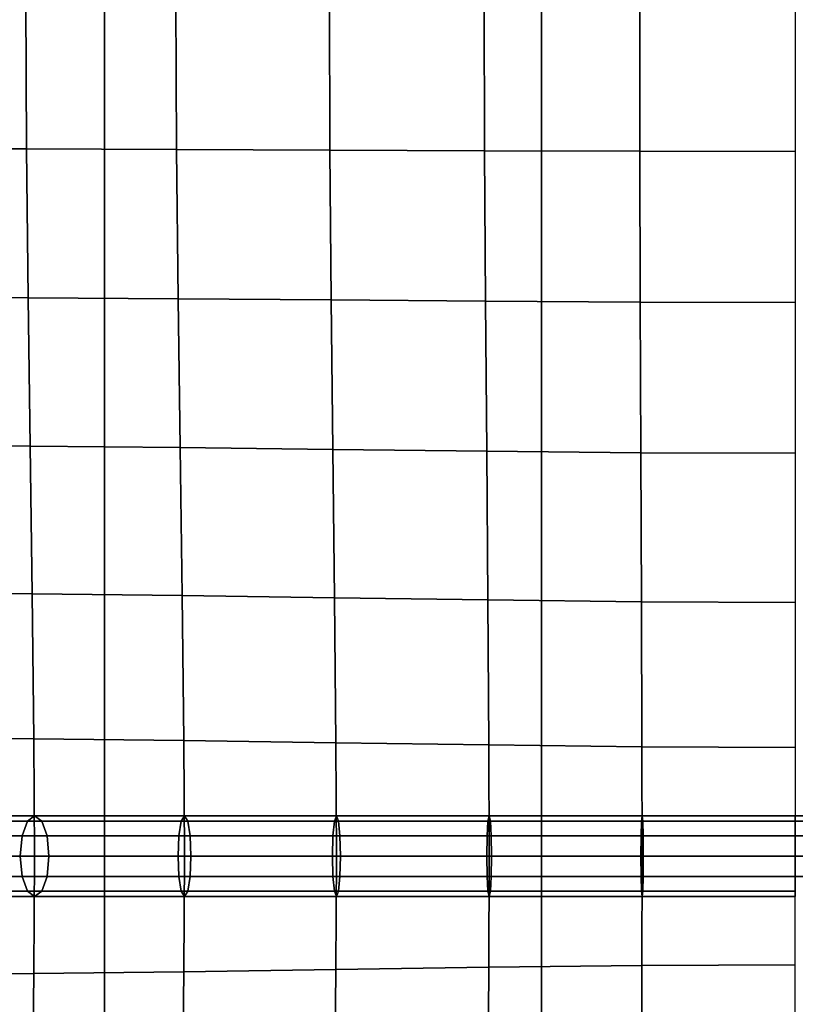
# Model space of a CAD drawing. Units: inches. Extents: x -12.5 to 12.5, y -12.1 to 12.1.
# Drawn here: x 6.4 to 9.1, y 5.3 to 8.7 of the extents above; entities that cross this region are included whole.
import ezdxf

# ---------------------------------------------------------------- set-up
doc = ezdxf.new("R2010")
doc.units = ezdxf.units.IN
doc.header["$MEASUREMENT"] = 0
doc.layers.add('Knoll Studio Chair Belting Strap', color=2, linetype='Continuous')
doc.layers.add('Knoll Studio Chair Cushion', color=2, linetype='Continuous')

msp = doc.modelspace()

# ---------------------------------------------------------------- linework, layer by layer
at = {"layer": 'Knoll Studio Chair Belting Strap'}
for points in [[(6.7187, -10.9213, 12.8528), (8.2118, -10.9213, 12.8528), (8.2118, 10.9213, 12.8528), (6.7187, 10.9213, 12.8528)], [(6.7187, 10.9213, 12.8528), (6.7187, 10.1425, 12.5301), (6.7187, -10.1425, 12.5301), (6.7187, -10.9213, 12.8528)], [(8.2118, -10.9213, 12.8528), (8.2118, -10.1425, 12.5301), (8.2118, 10.1425, 12.5301), (8.2118, 10.9213, 12.8528)], [(6.7187, 10.1425, 12.5301), (8.2118, 10.1425, 12.5301), (8.2118, -10.1425, 12.5301), (6.7187, -10.1425, 12.5301)]]:
    msp.add_3dface(points, dxfattribs=at)
at = {"layer": 'Knoll Studio Chair Cushion'}
for points in [[(-12.1053, 11.6824, 12.9426), (12.1053, 11.6824, 12.9426), (12.1053, -11.7096, 12.9426), (-12.1053, -11.7096, 12.9426)], [(6.4519, 8.2496, 15.9216), (6.0526, 8.2503, 15.7097), (6.0526, 8.7584, 15.7149), (6.4497, 8.7584, 15.9293)], [(6.9647, 8.2479, 16.0159), (6.4519, 8.2496, 15.9216), (6.4497, 8.7584, 15.9293), (6.9625, 8.7584, 16.0243)], [(7.489, 8.2456, 16.0749), (6.9647, 8.2479, 16.0159), (6.9625, 8.7584, 16.0243), (7.4872, 8.7584, 16.0831)], [(8.0175, 8.2434, 16.1126), (7.489, 8.2456, 16.0749), (7.4872, 8.7584, 16.0831), (8.0162, 8.7584, 16.1202)], [(8.5478, 8.2417, 16.134), (8.0175, 8.2434, 16.1126), (8.0162, 8.7584, 16.1202), (8.5472, 8.7584, 16.141)], [(9.0789, 8.241, 16.1409), (8.5478, 8.2417, 16.134), (8.5472, 8.7584, 16.141), (9.0789, 8.7584, 16.1478)], [(6.4576, 7.7413, 15.8992), (6.0526, 7.7426, 15.6935), (6.0526, 8.2503, 15.7097), (6.4519, 8.2496, 15.9216)], [(6.9702, 7.7379, 15.9916), (6.4576, 7.7413, 15.8992), (6.4519, 8.2496, 15.9216), (6.9647, 8.2479, 16.0159)], [(7.4934, 7.7336, 16.0508), (6.9702, 7.7379, 15.9916), (6.9647, 8.2479, 16.0159), (7.489, 8.2456, 16.0749)], [(8.0205, 7.7292, 16.0896), (7.4934, 7.7336, 16.0508), (7.489, 8.2456, 16.0749), (8.0175, 8.2434, 16.1126)], [(8.5494, 7.7258, 16.1123), (8.0205, 7.7292, 16.0896), (8.0175, 8.2434, 16.1126), (8.5478, 8.2417, 16.134)], [(9.0789, 7.7245, 16.1198), (8.5494, 7.7258, 16.1123), (8.5478, 8.2417, 16.134), (9.0789, 8.241, 16.1409)], [(6.4649, 7.2344, 15.8622), (6.0526, 7.2364, 15.6645), (6.0526, 7.7426, 15.6935), (6.4576, 7.7413, 15.8992)], [(6.9773, 7.2296, 15.9516), (6.4649, 7.2344, 15.8622), (6.4576, 7.7413, 15.8992), (6.9702, 7.7379, 15.9916)], [(7.4992, 7.2233, 16.0105), (6.9773, 7.2296, 15.9516), (6.9702, 7.7379, 15.9916), (7.4934, 7.7336, 16.0508)], [(8.0245, 7.217, 16.0503), (7.4992, 7.2233, 16.0105), (7.4934, 7.7336, 16.0508), (8.0205, 7.7292, 16.0896)], [(8.5514, 7.2122, 16.074), (8.0245, 7.217, 16.0503), (8.0205, 7.7292, 16.0896), (8.5494, 7.7258, 16.1123)], [(9.0789, 7.2102, 16.0821), (8.5514, 7.2122, 16.074), (8.5494, 7.7258, 16.1123), (9.0789, 7.7245, 16.1198)], [(6.4722, 6.7307, 15.8079), (6.0526, 6.733, 15.6188), (6.0526, 7.2364, 15.6645), (6.4649, 7.2344, 15.8622)], [(6.9844, 6.7247, 15.8934), (6.4722, 6.7307, 15.8079), (6.4649, 7.2344, 15.8622), (6.9773, 7.2296, 15.9516)], [(7.505, 6.717, 15.9508), (6.9844, 6.7247, 15.8934), (6.9773, 7.2296, 15.9516), (7.4992, 7.2233, 16.0105)], [(8.0285, 6.7093, 15.9903), (7.505, 6.717, 15.9508), (7.4992, 7.2233, 16.0105), (8.0245, 7.217, 16.0503)], [(8.5535, 6.7033, 16.0142), (8.0285, 6.7093, 15.9903), (8.0245, 7.217, 16.0503), (8.5514, 7.2122, 16.074)], [(9.0789, 6.701, 16.0225), (8.5535, 6.7033, 16.0142), (8.5514, 7.2122, 16.074), (9.0789, 7.2102, 16.0821)], [(6.4778, 6.2355, 15.6907), (6.0526, 6.2379, 15.509), (6.0526, 6.733, 15.6188), (6.4722, 6.7307, 15.8079)], [(6.9899, 6.2296, 15.8068), (6.4778, 6.2355, 15.6907), (6.4722, 6.7307, 15.8079), (6.9844, 6.7247, 15.8934)], [(7.5094, 6.2218, 15.8602), (6.9899, 6.2296, 15.8068), (6.9844, 6.7247, 15.8934), (7.505, 6.717, 15.9508)], [(8.0316, 6.214, 15.8966), (7.5094, 6.2218, 15.8602), (7.505, 6.717, 15.9508), (8.0285, 6.7093, 15.9903)], [(8.555, 6.208, 15.9185), (8.0316, 6.214, 15.8966), (8.0285, 6.7093, 15.9903), (8.5535, 6.7033, 16.0142)], [(9.0789, 6.2056, 15.926), (8.555, 6.208, 15.9185), (8.5535, 6.7033, 16.0142), (9.0789, 6.701, 16.0225)], [(6.4801, 5.8344, 15.5109), (6.0526, 5.8344, 15.3342), (6.0526, 6.2379, 15.509), (6.4778, 6.2355, 15.6907)], [(6.9921, 5.8344, 15.6198), (6.4801, 5.8344, 15.5109), (6.4778, 6.2355, 15.6907), (6.9899, 6.2296, 15.8068)], [(7.5112, 5.8344, 15.6651), (6.9921, 5.8344, 15.6198), (6.9899, 6.2296, 15.8068), (7.5094, 6.2218, 15.8602)], [(8.0328, 5.8344, 15.6937), (7.5112, 5.8344, 15.6651), (7.5094, 6.2218, 15.8602), (8.0316, 6.214, 15.8966)], [(8.5557, 5.8344, 15.7098), (8.0328, 5.8344, 15.6937), (8.0316, 6.214, 15.8966), (8.555, 6.208, 15.9185)], [(9.0789, 5.8344, 15.7149), (8.5557, 5.8344, 15.7098), (8.555, 6.208, 15.9185), (9.0789, 6.2056, 15.926)], [(5.9936, 5.9033, 15.5048), (6.4377, 5.9033, 15.6884), (6.4556, 5.9538, 15.6574), (6.0185, 5.9538, 15.4767)], [(6.4556, 5.9538, 15.6574), (6.4801, 5.9722, 15.615), (6.0526, 5.9722, 15.4383), (6.0185, 5.9538, 15.4767)], [(6.4801, 5.9722, 15.615), (6.5046, 5.9538, 15.5727), (6.0867, 5.9538, 15.3999), (6.0526, 5.9722, 15.4383)], [(6.0867, 5.9538, 15.3999), (6.5046, 5.9538, 15.5727), (6.5225, 5.9033, 15.5416), (6.1117, 5.9033, 15.3718)], [(6.9732, 5.9033, 15.8007), (6.9812, 5.9538, 15.7683), (6.4556, 5.9538, 15.6574), (6.4377, 5.9033, 15.6884)], [(6.9812, 5.9538, 15.7683), (6.9921, 5.9722, 15.724), (6.4801, 5.9722, 15.615), (6.4556, 5.9538, 15.6574)], [(6.9921, 5.9722, 15.724), (7.003, 5.9538, 15.6797), (6.5046, 5.9538, 15.5727), (6.4801, 5.9722, 15.615)], [(7.003, 5.9538, 15.6797), (7.011, 5.9033, 15.6473), (6.5225, 5.9033, 15.5416), (6.5046, 5.9538, 15.5727)], [(7.4994, 5.9033, 15.8465), (7.5044, 5.9538, 15.8139), (6.9812, 5.9538, 15.7683), (6.9732, 5.9033, 15.8007)], [(7.5044, 5.9538, 15.8139), (7.5112, 5.9722, 15.7692), (6.9921, 5.9722, 15.724), (6.9812, 5.9538, 15.7683)], [(7.5112, 5.9722, 15.7692), (7.518, 5.9538, 15.7245), (7.003, 5.9538, 15.6797), (6.9921, 5.9722, 15.724)], [(7.518, 5.9538, 15.7245), (7.523, 5.9033, 15.6919), (7.011, 5.9033, 15.6473), (7.003, 5.9538, 15.6797)], [(8.0257, 5.9033, 15.8754), (8.0287, 5.9538, 15.8426), (7.5044, 5.9538, 15.8139), (7.4994, 5.9033, 15.8465)], [(8.0287, 5.9538, 15.8426), (8.0328, 5.9722, 15.7978), (7.5112, 5.9722, 15.7692), (7.5044, 5.9538, 15.8139)], [(8.0328, 5.9722, 15.7978), (8.037, 5.9538, 15.753), (7.518, 5.9538, 15.7245), (7.5112, 5.9722, 15.7692)], [(8.037, 5.9538, 15.753), (8.04, 5.9033, 15.7202), (7.523, 5.9033, 15.6919), (7.518, 5.9538, 15.7245)], [(8.5523, 5.9033, 15.8916), (8.5537, 5.9538, 15.8588), (8.0287, 5.9538, 15.8426), (8.0257, 5.9033, 15.8754)], [(8.5537, 5.9538, 15.8588), (8.5557, 5.9722, 15.8139), (8.0328, 5.9722, 15.7978), (8.0287, 5.9538, 15.8426)], [(8.5557, 5.9722, 15.8139), (8.5576, 5.9538, 15.769), (8.037, 5.9538, 15.753), (8.0328, 5.9722, 15.7978)], [(8.5576, 5.9538, 15.769), (8.559, 5.9033, 15.7362), (8.04, 5.9033, 15.7202), (8.037, 5.9538, 15.753)], [(9.0789, 5.9033, 15.8968), (9.0789, 5.9538, 15.864), (8.5537, 5.9538, 15.8588), (8.5523, 5.9033, 15.8916)], [(9.0789, 5.9538, 15.864), (9.0789, 5.9722, 15.8191), (8.5557, 5.9722, 15.8139), (8.5537, 5.9538, 15.8588)], [(9.0789, 5.9722, 15.8191), (9.0789, 5.9538, 15.7742), (8.5576, 5.9538, 15.769), (8.5557, 5.9722, 15.8139)], [(9.0789, 5.9538, 15.7742), (9.0789, 5.9033, 15.7413), (8.559, 5.9033, 15.7362), (8.5576, 5.9538, 15.769)], [(9.0789, 5.9538, 15.864), (9.6042, 5.9538, 15.8588), (9.6022, 5.9722, 15.8139), (9.0789, 5.9722, 15.8191)], [(9.0789, 5.9722, 15.8191), (9.6022, 5.9722, 15.8139), (9.6003, 5.9538, 15.769), (9.0789, 5.9538, 15.7742)], [(9.0789, 5.9033, 15.8968), (9.6056, 5.9033, 15.8916), (9.6042, 5.9538, 15.8588), (9.0789, 5.9538, 15.864)], [(9.0789, 5.9538, 15.7742), (9.6003, 5.9538, 15.769), (9.5988, 5.9033, 15.7362), (9.0789, 5.9033, 15.7413)], [(5.9844, 5.8344, 15.5151), (6.4311, 5.8344, 15.6997), (6.4377, 5.9033, 15.6884), (5.9936, 5.9033, 15.5048)], [(6.1117, 5.9033, 15.3718), (6.5225, 5.9033, 15.5416), (6.529, 5.8344, 15.5303), (6.1208, 5.8344, 15.3615)], [(6.9703, 5.8344, 15.8126), (6.9732, 5.9033, 15.8007), (6.4377, 5.9033, 15.6884), (6.4311, 5.8344, 15.6997)], [(7.011, 5.9033, 15.6473), (7.0139, 5.8344, 15.6354), (6.529, 5.8344, 15.5303), (6.5225, 5.9033, 15.5416)], [(7.4976, 5.8344, 15.8585), (7.4994, 5.9033, 15.8465), (6.9732, 5.9033, 15.8007), (6.9703, 5.8344, 15.8126)], [(7.523, 5.9033, 15.6919), (7.5248, 5.8344, 15.6799), (7.0139, 5.8344, 15.6354), (7.011, 5.9033, 15.6473)], [(8.0246, 5.8344, 15.8874), (8.0257, 5.9033, 15.8754), (7.4994, 5.9033, 15.8465), (7.4976, 5.8344, 15.8585)], [(8.04, 5.9033, 15.7202), (8.0411, 5.8344, 15.7082), (7.5248, 5.8344, 15.6799), (7.523, 5.9033, 15.6919)], [(8.5517, 5.8344, 15.9036), (8.5523, 5.9033, 15.8916), (8.0257, 5.9033, 15.8754), (8.0246, 5.8344, 15.8874)], [(8.559, 5.9033, 15.7362), (8.5596, 5.8344, 15.7241), (8.0411, 5.8344, 15.7082), (8.04, 5.9033, 15.7202)], [(9.0789, 5.8344, 15.9089), (9.0789, 5.9033, 15.8968), (8.5523, 5.9033, 15.8916), (8.5517, 5.8344, 15.9036)], [(9.0789, 5.9033, 15.7413), (9.0789, 5.8344, 15.7293), (8.5596, 5.8344, 15.7241), (8.559, 5.9033, 15.7362)], [(9.0789, 5.8344, 15.9089), (9.6062, 5.8344, 15.9036), (9.6056, 5.9033, 15.8916), (9.0789, 5.9033, 15.8968)], [(9.0789, 5.9033, 15.7413), (9.5988, 5.9033, 15.7362), (9.5983, 5.8344, 15.7241), (9.0789, 5.8344, 15.7293)], [(6.4377, 5.7655, 15.6884), (6.4311, 5.8344, 15.6997), (5.9844, 5.8344, 15.5151), (5.9936, 5.7655, 15.5048)], [(6.4801, 5.8344, 15.5109), (6.0526, 5.8344, 15.3342), (6.0526, 5.4309, 15.509), (6.4778, 5.4333, 15.6907)], [(6.529, 5.8344, 15.5303), (6.5225, 5.7655, 15.5416), (6.1117, 5.7655, 15.3718), (6.1208, 5.8344, 15.3615)], [(6.4377, 5.7655, 15.6884), (6.9732, 5.7655, 15.8007), (6.9703, 5.8344, 15.8126), (6.4311, 5.8344, 15.6997)], [(6.9921, 5.8344, 15.6198), (6.4801, 5.8344, 15.5109), (6.4778, 5.4333, 15.6907), (6.9899, 5.4393, 15.8068)], [(6.529, 5.8344, 15.5303), (7.0139, 5.8344, 15.6354), (7.011, 5.7655, 15.6473), (6.5225, 5.7655, 15.5416)], [(6.9732, 5.7655, 15.8007), (7.4994, 5.7655, 15.8465), (7.4976, 5.8344, 15.8585), (6.9703, 5.8344, 15.8126)], [(7.5112, 5.8344, 15.6651), (6.9921, 5.8344, 15.6198), (6.9899, 5.4393, 15.8068), (7.5094, 5.4471, 15.8602)], [(7.0139, 5.8344, 15.6354), (7.5248, 5.8344, 15.6799), (7.523, 5.7655, 15.6919), (7.011, 5.7655, 15.6473)], [(7.4994, 5.7655, 15.8465), (8.0257, 5.7655, 15.8754), (8.0246, 5.8344, 15.8874), (7.4976, 5.8344, 15.8585)], [(8.0328, 5.8344, 15.6937), (7.5112, 5.8344, 15.6651), (7.5094, 5.4471, 15.8602), (8.0316, 5.4549, 15.8966)], [(7.5248, 5.8344, 15.6799), (8.0411, 5.8344, 15.7082), (8.04, 5.7655, 15.7202), (7.523, 5.7655, 15.6919)], [(8.0257, 5.7655, 15.8754), (8.5523, 5.7655, 15.8916), (8.5517, 5.8344, 15.9036), (8.0246, 5.8344, 15.8874)], [(8.5557, 5.8344, 15.7098), (8.0328, 5.8344, 15.6937), (8.0316, 5.4549, 15.8966), (8.555, 5.4608, 15.9185)], [(8.0411, 5.8344, 15.7082), (8.5596, 5.8344, 15.7241), (8.559, 5.7655, 15.7362), (8.04, 5.7655, 15.7202)], [(8.5523, 5.7655, 15.8916), (9.0789, 5.7655, 15.8968), (9.0789, 5.8344, 15.9089), (8.5517, 5.8344, 15.9036)], [(9.0789, 5.8344, 15.7149), (8.5557, 5.8344, 15.7098), (8.555, 5.4608, 15.9185), (9.0789, 5.4632, 15.926)], [(8.5596, 5.8344, 15.7241), (9.0789, 5.8344, 15.7293), (9.0789, 5.7655, 15.7413), (8.559, 5.7655, 15.7362)], [(9.5983, 5.8344, 15.7241), (9.5988, 5.7655, 15.7362), (9.0789, 5.7655, 15.7413), (9.0789, 5.8344, 15.7293)], [(9.6056, 5.7655, 15.8916), (9.6062, 5.8344, 15.9036), (9.0789, 5.8344, 15.9089), (9.0789, 5.7655, 15.8968)], [(6.4556, 5.7151, 15.6574), (6.4377, 5.7655, 15.6884), (5.9936, 5.7655, 15.5048), (6.0185, 5.7151, 15.4767)], [(6.5225, 5.7655, 15.5416), (6.5046, 5.7151, 15.5727), (6.0867, 5.7151, 15.3999), (6.1117, 5.7655, 15.3718)], [(6.4556, 5.7151, 15.6574), (6.9812, 5.7151, 15.7683), (6.9732, 5.7655, 15.8007), (6.4377, 5.7655, 15.6884)], [(6.5225, 5.7655, 15.5416), (7.011, 5.7655, 15.6473), (7.003, 5.7151, 15.6797), (6.5046, 5.7151, 15.5727)], [(6.9812, 5.7151, 15.7683), (7.5044, 5.7151, 15.8139), (7.4994, 5.7655, 15.8465), (6.9732, 5.7655, 15.8007)], [(7.011, 5.7655, 15.6473), (7.523, 5.7655, 15.6919), (7.518, 5.7151, 15.7245), (7.003, 5.7151, 15.6797)], [(7.5044, 5.7151, 15.8139), (8.0287, 5.7151, 15.8426), (8.0257, 5.7655, 15.8754), (7.4994, 5.7655, 15.8465)], [(7.523, 5.7655, 15.6919), (8.04, 5.7655, 15.7202), (8.037, 5.7151, 15.753), (7.518, 5.7151, 15.7245)], [(8.0287, 5.7151, 15.8426), (8.5537, 5.7151, 15.8588), (8.5523, 5.7655, 15.8916), (8.0257, 5.7655, 15.8754)], [(8.04, 5.7655, 15.7202), (8.559, 5.7655, 15.7362), (8.5576, 5.7151, 15.769), (8.037, 5.7151, 15.753)], [(8.5537, 5.7151, 15.8588), (9.0789, 5.7151, 15.864), (9.0789, 5.7655, 15.8968), (8.5523, 5.7655, 15.8916)], [(8.559, 5.7655, 15.7362), (9.0789, 5.7655, 15.7413), (9.0789, 5.7151, 15.7742), (8.5576, 5.7151, 15.769)], [(6.4801, 5.6966, 15.615), (6.4556, 5.7151, 15.6574), (6.0185, 5.7151, 15.4767), (6.0526, 5.6966, 15.4383)], [(6.5046, 5.7151, 15.5727), (6.4801, 5.6966, 15.615), (6.0526, 5.6966, 15.4383), (6.0867, 5.7151, 15.3999)], [(6.4801, 5.6966, 15.615), (6.9921, 5.6966, 15.724), (6.9812, 5.7151, 15.7683), (6.4556, 5.7151, 15.6574)], [(6.5046, 5.7151, 15.5727), (7.003, 5.7151, 15.6797), (6.9921, 5.6966, 15.724), (6.4801, 5.6966, 15.615)], [(6.9921, 5.6966, 15.724), (7.5112, 5.6966, 15.7692), (7.5044, 5.7151, 15.8139), (6.9812, 5.7151, 15.7683)], [(7.003, 5.7151, 15.6797), (7.518, 5.7151, 15.7245), (7.5112, 5.6966, 15.7692), (6.9921, 5.6966, 15.724)], [(7.5112, 5.6966, 15.7692), (8.0328, 5.6966, 15.7978), (8.0287, 5.7151, 15.8426), (7.5044, 5.7151, 15.8139)], [(7.518, 5.7151, 15.7245), (8.037, 5.7151, 15.753), (8.0328, 5.6966, 15.7978), (7.5112, 5.6966, 15.7692)], [(8.0328, 5.6966, 15.7978), (8.5557, 5.6966, 15.8139), (8.5537, 5.7151, 15.8588), (8.0287, 5.7151, 15.8426)], [(8.037, 5.7151, 15.753), (8.5576, 5.7151, 15.769), (8.5557, 5.6966, 15.8139), (8.0328, 5.6966, 15.7978)], [(8.5557, 5.6966, 15.8139), (9.0789, 5.6966, 15.8191), (9.0789, 5.7151, 15.864), (8.5537, 5.7151, 15.8588)], [(8.5576, 5.7151, 15.769), (9.0789, 5.7151, 15.7742), (9.0789, 5.6966, 15.8191), (8.5557, 5.6966, 15.8139)], [(7.5094, 5.4471, 15.8602), (6.9899, 5.4393, 15.8068), (6.9844, 4.9441, 15.8934), (7.505, 4.9519, 15.9508)], [(8.0316, 5.4549, 15.8966), (7.5094, 5.4471, 15.8602), (7.505, 4.9519, 15.9508), (8.0285, 4.9596, 15.9903)], [(8.555, 5.4608, 15.9185), (8.0316, 5.4549, 15.8966), (8.0285, 4.9596, 15.9903), (8.5535, 4.9655, 16.0142)], [(9.0789, 5.4632, 15.926), (8.555, 5.4608, 15.9185), (8.5535, 4.9655, 16.0142), (9.0789, 4.9679, 16.0225)], [(6.4778, 5.4333, 15.6907), (6.0526, 5.4309, 15.509), (6.0526, 4.9358, 15.6188), (6.4722, 4.9382, 15.8079)], [(6.9899, 5.4393, 15.8068), (6.4778, 5.4333, 15.6907), (6.4722, 4.9382, 15.8079), (6.9844, 4.9441, 15.8934)]]:
    msp.add_3dface(points, dxfattribs=at)

doc.saveas('drawing.dxf')
